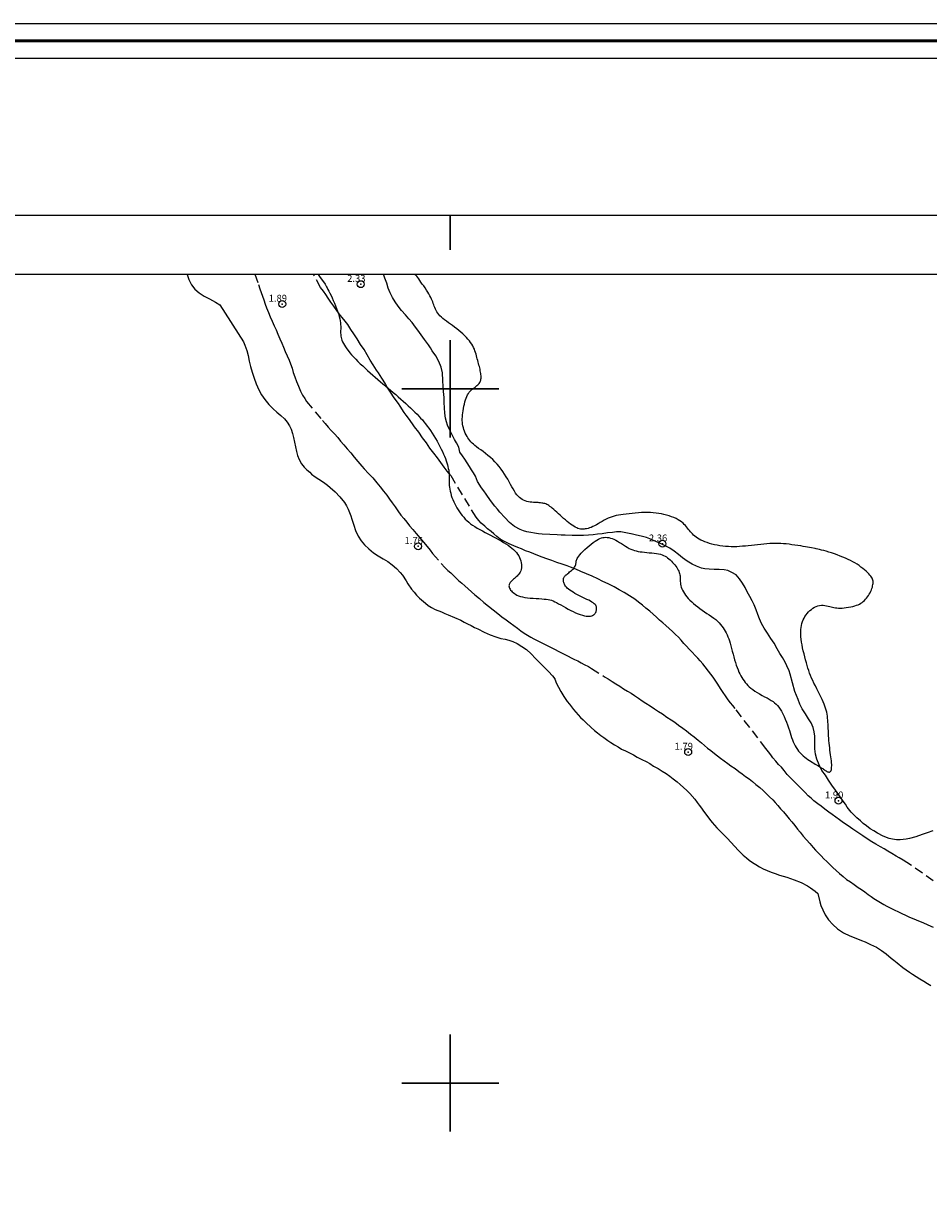
# Model space of a CAD drawing. Extents: x 473767 to 475017, y 1839143 to 1839953.
# Drawn here: x 474139 to 474269, y 1839783 to 1839953 of the extents above; entities that cross this region are included whole.
import ezdxf

# ---------------------------------------------------------------- set-up
doc = ezdxf.new("R2010")
doc.units = 0
doc.header["$MEASUREMENT"] = 0
doc.header["$PDMODE"] = 32
doc.header["$PDSIZE"] = -0.37
doc.linetypes.add('DASHED', pattern=[19.05, 12.7, -6.35])
for name, color, linetype in [('0GRAD2', 7, 'Continuous'), ('0TODAS1K', 7, 'Continuous'), ('1TODAS1K', 7, 'Continuous'), ('ARBOLES', 90, 'Continuous'), ('COTA FOTOGRAMETRICA', 10, 'Continuous'), ('CURVA INTERMEDIA', 17, 'Continuous'), ('GRADLINE', 7, 'Continuous'), ('HOJA', 7, 'Continuous'), ('SIMBOLO GRADICULA', 7, 'Continuous'), ('TERRACERIA', 7, 'Continuous')]:
    doc.layers.add(name, color=color, linetype=linetype)
doc.layers.add('margen', color=7, linetype='Continuous', lineweight=53)
doc.layers.add('margen interno', color=7, linetype='Continuous', lineweight=25)
doc.styles.add('WMF-Times New Roman0', font='TIMES.TTF')
doc.linetypes.add('ZIGZAG', pattern='A,0.00254,-5.08,[131,ltypeshp.shx,S=5.08,R=0,X=-5.08,Y=0],-10.16,[131,ltypeshp.shx,S=5.08,R=180,X=5.08,Y=0],-5.08', length=20.32254)

msp = doc.modelspace()

# ---------------------------------------------------------------- linework, layer by layer
at = {"layer": '0GRAD2'}
msp.add_line((473781.82, 1839925.02), (474863.82, 1839925.02), dxfattribs=at)
msp.add_lwpolyline([(473792.2, 1839916.52), (474853.45, 1839916.52), (474855.32, 1839916.52), (474855.32, 1839309.4), (474855.32, 1839178.52), (473790.32, 1839178.52), (473790.32, 1839259.19), (473790.32, 1839259.23), (473790.32, 1839916.52), (473792.19, 1839916.52), (473792.2, 1839916.52)], dxfattribs=at)
at = {"layer": '0TODAS1K'}
for points in [[(474004.86, 1839916.52), (474162.1, 1839916.52)], [(474190.39, 1839916.52), (474524.68, 1839916.52)]]:
    msp.add_lwpolyline(points, dxfattribs=at)
at = {"layer": 'ARBOLES', "color": 3, "linetype": 'ZIGZAG', "lineweight": 9, "ltscale": 0.05}
for points in [[(474162.1, 1839916.52), (474162.1, 1839916.5), (474162.32, 1839915.77), (474162.7, 1839915), (474163.21, 1839914.37), (474163.81, 1839913.84), (474164.54, 1839913.36), (474165.32, 1839912.96), (474166.18, 1839912.51), (474166.81, 1839912.12), (474170.21, 1839906.77), (474170.41, 1839906.29), (474170.67, 1839905.54), (474170.88, 1839904.8), (474171.04, 1839904.01), (474171.22, 1839903.23), (474171.46, 1839902.39), (474171.72, 1839901.55), (474172.03, 1839900.74), (474172.41, 1839899.87), (474172.8, 1839899.16), (474173.28, 1839898.46), (474173.85, 1839897.75), (474174.46, 1839897.14), (474175.02, 1839896.66), (474175.59, 1839896.16), (474176.09, 1839895.67), (474176.5, 1839895.19), (474176.83, 1839894.7), (474177.07, 1839894.2), (474177.25, 1839893.57), (474177.41, 1839892.99), (474177.54, 1839892.34), (474177.7, 1839891.65), (474177.85, 1839890.99), (474177.99, 1839890.39), (474178.21, 1839889.81), (474178.54, 1839889.22), (474178.93, 1839888.71), (474179.31, 1839888.34), (474179.77, 1839888.01), (474180.02, 1839887.71), (474180.53, 1839887.33), (474181.07, 1839886.99), (474181.71, 1839886.55), (474182.31, 1839886.12), (474182.71, 1839885.79), (474183.41, 1839885.19), (474184.06, 1839884.46), (474184.75, 1839883.62), (474185.02, 1839883.17), (474185.3, 1839882.67), (474185.48, 1839882.2), (474185.67, 1839881.72), (474185.83, 1839881.24), (474186.1, 1839880.35), (474186.34, 1839879.61), (474186.71, 1839878.8), (474187.16, 1839878.1), (474187.62, 1839877.53), (474188.25, 1839876.96), (474188.95, 1839876.39), (474189.6, 1839875.94), (474190.31, 1839875.52), (474190.98, 1839875.11), (474191.64, 1839874.64), (474192.25, 1839874.13), (474192.78, 1839873.53), (474193.1, 1839873.15), (474193.62, 1839872.36), (474193.89, 1839871.93), (474194.39, 1839871.17), (474194.79, 1839870.7), (474195.15, 1839870.29), (474195.55, 1839869.85), (474196.4, 1839869.12), (474196.81, 1839868.81), (474197.29, 1839868.53), (474197.83, 1839868.23), (474198.71, 1839867.86), (474199.2, 1839867.64), (474199.67, 1839867.44), (474200.61, 1839867.06), (474201.5, 1839866.66), (474201.98, 1839866.41), (474202.48, 1839866.15), (474202.99, 1839865.91), (474203.47, 1839865.64), (474203.96, 1839865.41), (474204.87, 1839864.97), (474205.73, 1839864.59), (474206.54, 1839864.28), (474207.28, 1839864.06), (474207.89, 1839863.94), (474208.42, 1839863.8), (474208.99, 1839863.61), (474209.64, 1839863.3), (474210.3, 1839862.89), (474210.96, 1839862.45), (474211.66, 1839861.83), (474212.28, 1839861.16), (474212.64, 1839860.78), (474213.35, 1839860.05), (474213.77, 1839859.65), (474214.12, 1839859.29), (474214.72, 1839858.66), (474215.07, 1839858.24), (474215.06, 1839858.17), (474215.31, 1839857.58), (474215.59, 1839857.05), (474215.93, 1839856.41), (474216.34, 1839855.7), (474216.84, 1839854.96), (474217.15, 1839854.56), (474217.76, 1839853.79), (474218.4, 1839853.05), (474218.77, 1839852.67), (474219.15, 1839852.3), (474219.52, 1839851.92), (474220.28, 1839851.21), (474220.78, 1839850.79), (474221.22, 1839850.43), (474221.67, 1839850.08), (474222.13, 1839849.76), (474222.68, 1839849.35), (474223.11, 1839849.06), (474223.66, 1839848.73), (474224.2, 1839848.41), (474224.68, 1839848.12), (474225.23, 1839847.85), (474225.8, 1839847.55), (474226.4, 1839847.26), (474226.93, 1839846.96), (474227.6, 1839846.62), (474228.2, 1839846.3), (474228.72, 1839846.02), (474229.29, 1839845.67), (474229.96, 1839845.3), (474230.54, 1839844.94), (474231.08, 1839844.57), (474231.63, 1839844.2), (474232.1, 1839843.83), (474232.66, 1839843.41), (474233.11, 1839843.03), (474233.58, 1839842.58), (474234.07, 1839842.13), (474234.48, 1839841.69), (474235.21, 1839840.87), (474235.56, 1839840.43), (474235.87, 1839840.02), (474236.17, 1839839.59), (474236.48, 1839839.17), (474236.79, 1839838.72), (474237.35, 1839837.99), (474237.71, 1839837.52), (474238.06, 1839837.14), (474238.41, 1839836.75), (474238.77, 1839836.37), (474239.18, 1839835.99), (474239.55, 1839835.59), (474239.98, 1839835.17), (474240.37, 1839834.75), (474241.05, 1839834.01), (474241.44, 1839833.59), (474242.2, 1839832.83), (474242.65, 1839832.44), (474243.07, 1839832.1), (474243.54, 1839831.75), (474244.01, 1839831.48), (474244.53, 1839831.14), (474245.06, 1839830.88), (474245.66, 1839830.61), (474246.24, 1839830.39), (474246.78, 1839830.19), (474247.42, 1839829.96), (474248.49, 1839829.64), (474249.02, 1839829.44), (474249.53, 1839829.29), (474250.53, 1839828.9), (474251.47, 1839828.43), (474251.9, 1839828.14), (474252.57, 1839827.66), (474252.94, 1839827.32), (474253.21, 1839826.12), (474253.39, 1839825.59), (474253.66, 1839824.93), (474254, 1839824.23), (474254.49, 1839823.51), (474255.1, 1839822.84), (474255.78, 1839822.23), (474256.19, 1839821.93), (474256.63, 1839821.64), (474257.57, 1839821.19), (474258.42, 1839820.85), (474259.25, 1839820.51), (474259.74, 1839820.33), (474260.52, 1839819.97), (474261.38, 1839819.55), (474262.11, 1839819.1), (474262.8, 1839818.59), (474263.52, 1839818), (474263.91, 1839817.68), (474264.36, 1839817.31), (474265.21, 1839816.66), (474265.66, 1839816.31), (474266.15, 1839815.96), (474266.57, 1839815.68), (474267.09, 1839815.36), (474267.63, 1839814.99), (474268.19, 1839814.66), (474268.72, 1839814.35), (474269.22, 1839814.07)], [(474199, 1839899.64), (474198.99, 1839900.36), (474198.92, 1839901.21), (474198.87, 1839902.31), (474198.67, 1839903.13), (474198.36, 1839903.93), (474197.91, 1839904.75), (474197.4, 1839905.5), (474197.12, 1839905.92), (474196.86, 1839906.34), (474196.28, 1839907.1), (474195.78, 1839907.8), (474195.3, 1839908.47), (474195, 1839908.9), (474194.52, 1839909.56), (474194.04, 1839910.08), (474193.53, 1839910.65), (474192.98, 1839911.29), (474192.47, 1839911.92), (474192.05, 1839912.53), (474191.68, 1839913.18), (474191.35, 1839913.86), (474191.06, 1839914.49), (474190.84, 1839915.21), (474190.57, 1839915.94), (474190.39, 1839916.52)], [(474269.53, 1839836.32), (474268.71, 1839836.03), (474267.95, 1839835.8), (474267.06, 1839835.49), (474266.17, 1839835.22), (474265.67, 1839835.13), (474264.82, 1839835.03), (474264.27, 1839835.04), (474263.7, 1839835.12), (474263.2, 1839835.22), (474262.36, 1839835.54), (474261.54, 1839836), (474261.02, 1839836.32), (474260.49, 1839836.63), (474259.95, 1839837.03), (474259.48, 1839837.38), (474259.07, 1839837.75), (474258.58, 1839838.18), (474258.17, 1839838.59), (474257.76, 1839839.01), (474257.17, 1839839.72), (474256.91, 1839840.16), (474256.58, 1839840.59), (474256.04, 1839841.36), (474255.48, 1839842.21), (474254.96, 1839842.9), (474254.46, 1839843.63), (474254.03, 1839844.35), (474253.53, 1839845.04), (474253.12, 1839845.85), (474252.81, 1839846.67), (474252.6, 1839847.36), (474252.51, 1839848.14), (474252.52, 1839848.8), (474252.52, 1839849.39), (474252.52, 1839849.96), (474252.43, 1839850.57), (474252.25, 1839851.24), (474251.97, 1839851.87), (474251.61, 1839852.47), (474251.15, 1839853.2), (474250.68, 1839853.89), (474250.34, 1839854.59), (474250.09, 1839855.25), (474249.88, 1839855.82), (474249.65, 1839856.42), (474248.96, 1839858.88), (474248.81, 1839859.39), (474248.5, 1839860.1), (474248.22, 1839860.63), (474247.85, 1839861.3), (474247.47, 1839861.89), (474247.09, 1839862.55), (474246.65, 1839863.35), (474246.15, 1839864.06), (474245.68, 1839864.8), (474245.22, 1839865.51), (474244.84, 1839866.22), (474244.53, 1839866.89), (474244.29, 1839867.5), (474244.05, 1839868.18), (474243.77, 1839868.88), (474243.47, 1839869.48), (474243.13, 1839870.09), (474242.78, 1839870.78), (474242.45, 1839871.39), (474242.1, 1839872), (474241.67, 1839872.64), (474241.16, 1839873.2), (474240.55, 1839873.55), (474239.97, 1839873.82), (474239.45, 1839873.93), (474238.75, 1839873.96), (474238.01, 1839874), (474237.28, 1839874.01), (474236.67, 1839874.09), (474236.17, 1839874.19), (474235.44, 1839874.45), (474234.85, 1839874.77), (474234.11, 1839875.19), (474233.44, 1839875.67), (474232.87, 1839876.13), (474232.23, 1839876.62), (474231.61, 1839877.05), (474230.95, 1839877.41), (474230.26, 1839877.75), (474229.62, 1839878.03), (474228.96, 1839878.31), (474228.24, 1839878.57), (474227.49, 1839878.78), (474226.81, 1839878.95), (474226.05, 1839879.1), (474225.98, 1839879.11), (474224.58, 1839879.4), (474224.54, 1839879.41), (474223.94, 1839879.4), (474223.36, 1839879.31), (474222.65, 1839879.25), (474221.89, 1839879.14), (474221.2, 1839879.05), (474220.59, 1839878.99), (474219.92, 1839878.92), (474219.18, 1839878.89), (474218.45, 1839878.9), (474217.54, 1839878.9), (474216.54, 1839878.93), (474215.98, 1839878.95), (474215.4, 1839878.98), (474214.34, 1839879), (474213.24, 1839879.08), (474212.68, 1839879.14), (474212.12, 1839879.22), (474211.6, 1839879.3), (474211.04, 1839879.41), (474210.56, 1839879.55), (474210.07, 1839879.74), (474209.25, 1839880.18), (474208.53, 1839880.76), (474207.86, 1839881.47), (474207.14, 1839882.23), (474206.78, 1839882.65), (474206.42, 1839883.11), (474205.81, 1839883.94), (474205.18, 1839884.82), (474204.83, 1839885.31), (474204.48, 1839885.77), (474203.89, 1839886.64), (474203.64, 1839887.44), (474203.33, 1839887.93), (474203.06, 1839888.36), (474202.75, 1839888.83), (474202.41, 1839889.34), (474202.07, 1839889.9), (474201.73, 1839890.34), (474201.39, 1839890.89), (474201.21, 1839891.6), (474200.9, 1839892.23), (474200.62, 1839892.7), (474200.34, 1839893.19), (474200.09, 1839893.76), (474199.84, 1839894.24), (474199.58, 1839894.76), (474199.43, 1839895.26), (474199.29, 1839895.76), (474199.2, 1839896.5), (474199.16, 1839897.25), (474199.12, 1839898.03), (474199.11, 1839898.75), (474199, 1839899.64)]]:
    msp.add_lwpolyline(points, dxfattribs=at)
at = {"layer": 'COTA FOTOGRAMETRICA'}
for p in [(474187.09, 1839915.09, 2.33), (474175.78, 1839912.23, 1.89), (474230.56, 1839877.69, 2.36), (474195.36, 1839877.32, 1.76), (474234.26, 1839847.68, 1.79), (474255.92, 1839840.67, 1.9)]:
    msp.add_point(p, dxfattribs=at)
at = {"layer": 'CURVA INTERMEDIA', "color": 17, "linetype": 'Continuous', "lineweight": 9, "elevation": 2.06}
for points in [[(474180.91, 1839916.52), (474181.04, 1839916.34), (474181.24, 1839916.06), (474181.42, 1839915.82), (474181.95, 1839915.09)], [(474252.01, 1839877.11), (474251.45, 1839877.21), (474251.17, 1839877.25), (474250.84, 1839877.31), (474250.47, 1839877.37), (474250.07, 1839877.43), (474249.64, 1839877.49), (474249.21, 1839877.55), (474248.79, 1839877.61), (474248.38, 1839877.66), (474247.98, 1839877.69), (474247.6, 1839877.72), (474247.22, 1839877.74), (474246.83, 1839877.74), (474246.44, 1839877.74), (474246.03, 1839877.72), (474245.61, 1839877.69), (474245.17, 1839877.65), (474244.72, 1839877.6), (474244.27, 1839877.55), (474243.82, 1839877.5), (474243.37, 1839877.45), (474242.93, 1839877.4), (474242.5, 1839877.35), (474242.08, 1839877.32), (474241.67, 1839877.29), (474241.27, 1839877.27), (474240.86, 1839877.27), (474240.46, 1839877.27), (474240.06, 1839877.29), (474239.65, 1839877.31), (474239.25, 1839877.36), (474238.84, 1839877.41), (474238.45, 1839877.48), (474238.06, 1839877.55), (474237.68, 1839877.64), (474237.33, 1839877.74), (474236.99, 1839877.85), (474236.68, 1839877.97), (474236.39, 1839878.09), (474236.11, 1839878.23), (474235.86, 1839878.36), (474235.63, 1839878.5), (474235.42, 1839878.65), (474235.22, 1839878.8), (474235.05, 1839878.95), (474234.89, 1839879.1), (474234.73, 1839879.26), (474234.59, 1839879.42), (474234.45, 1839879.59), (474234.31, 1839879.76), (474234.18, 1839879.94), (474234.03, 1839880.12), (474233.88, 1839880.3), (474233.71, 1839880.48), (474233.52, 1839880.66), (474233.32, 1839880.83), (474233.08, 1839881), (474232.81, 1839881.16), (474232.52, 1839881.31), (474232.2, 1839881.45), (474231.86, 1839881.58), (474231.51, 1839881.7), (474231.15, 1839881.81), (474230.78, 1839881.9), (474230.4, 1839881.98), (474230.02, 1839882.05), (474229.64, 1839882.1), (474229.24, 1839882.15), (474228.84, 1839882.17), (474228.42, 1839882.19), (474227.99, 1839882.19), (474227.54, 1839882.17), (474227.09, 1839882.15), (474226.63, 1839882.11), (474226.18, 1839882.07), (474225.74, 1839882.02), (474225.32, 1839881.97), (474224.92, 1839881.92), (474224.56, 1839881.86), (474224.22, 1839881.81), (474223.91, 1839881.74), (474223.61, 1839881.67), (474223.32, 1839881.58), (474223.04, 1839881.48), (474222.76, 1839881.36), (474222.47, 1839881.22), (474222.18, 1839881.07), (474221.89, 1839880.91), (474221.6, 1839880.74), (474221.32, 1839880.57), (474221.04, 1839880.42), (474220.78, 1839880.28), (474220.53, 1839880.16), (474220.29, 1839880.05), (474220.06, 1839879.97), (474219.84, 1839879.9), (474219.64, 1839879.85), (474219.44, 1839879.82), (474219.26, 1839879.79), (474219.08, 1839879.78), (474218.91, 1839879.79), (474218.74, 1839879.81), (474218.57, 1839879.84), (474218.39, 1839879.9), (474218.2, 1839879.98), (474218, 1839880.08), (474217.79, 1839880.21), (474217.57, 1839880.35), (474217.33, 1839880.52), (474217.08, 1839880.71), (474216.83, 1839880.91), (474216.58, 1839881.12), (474216.32, 1839881.34), (474216.07, 1839881.56), (474215.82, 1839881.79), (474215.57, 1839882.01), (474215.33, 1839882.23), (474215.11, 1839882.44), (474214.89, 1839882.63), (474214.69, 1839882.8), (474214.51, 1839882.95), (474214.34, 1839883.08), (474214.18, 1839883.19), (474214.03, 1839883.28), (474213.89, 1839883.35), (474213.75, 1839883.42), (474213.61, 1839883.47), (474213.47, 1839883.51), (474213.32, 1839883.54), (474213.16, 1839883.56), (474213, 1839883.58), (474212.82, 1839883.6), (474212.64, 1839883.61), (474212.43, 1839883.62), (474212.21, 1839883.64), (474211.98, 1839883.65), (474211.74, 1839883.67), (474211.49, 1839883.7), (474211.25, 1839883.74), (474211.01, 1839883.79), (474210.78, 1839883.86), (474210.56, 1839883.95), (474210.35, 1839884.06), (474210.16, 1839884.19), (474209.96, 1839884.35), (474209.78, 1839884.53), (474209.6, 1839884.75), (474209.41, 1839884.99), (474209.23, 1839885.27), (474209.05, 1839885.58), (474208.86, 1839885.91), (474208.67, 1839886.25), (474208.47, 1839886.61), (474208.26, 1839886.98), (474208.04, 1839887.35), (474207.81, 1839887.72), (474207.56, 1839888.09), (474207.3, 1839888.45), (474207.03, 1839888.8), (474206.74, 1839889.15), (474206.43, 1839889.48), (474206.11, 1839889.81), (474205.77, 1839890.12), (474205.42, 1839890.41), (474205.07, 1839890.69), (474204.72, 1839890.96), (474204.39, 1839891.2), (474204.07, 1839891.43), (474203.79, 1839891.65), (474203.54, 1839891.84), (474203.32, 1839892.03), (474203.13, 1839892.2), (474202.96, 1839892.38), (474202.81, 1839892.55), (474202.67, 1839892.74), (474202.54, 1839892.94), (474202.41, 1839893.16), (474202.28, 1839893.39), (474202.16, 1839893.63), (474202.06, 1839893.89), (474201.96, 1839894.15), (474201.88, 1839894.41), (474201.81, 1839894.67), (474201.76, 1839894.93), (474201.73, 1839895.18), (474201.72, 1839895.44), (474201.72, 1839895.7), (474201.73, 1839895.97), (474201.76, 1839896.25), (474201.79, 1839896.54), (474201.84, 1839896.85), (474201.89, 1839897.17), (474201.95, 1839897.49), (474202.02, 1839897.81), (474202.09, 1839898.12), (474202.18, 1839898.41), (474202.27, 1839898.68), (474202.38, 1839898.92), (474202.49, 1839899.14), (474202.61, 1839899.34), (474202.73, 1839899.51), (474202.86, 1839899.67), (474203, 1839899.81), (474203.14, 1839899.94), (474203.28, 1839900.06), (474203.42, 1839900.17), (474203.56, 1839900.27), (474203.7, 1839900.38), (474203.83, 1839900.48), (474203.95, 1839900.57), (474204.05, 1839900.68), (474204.15, 1839900.78), (474204.23, 1839900.9), (474204.29, 1839901.01), (474204.34, 1839901.14), (474204.38, 1839901.27), (474204.41, 1839901.41), (474204.43, 1839901.56), (474204.43, 1839901.72), (474204.43, 1839901.89), (474204.41, 1839902.06), (474204.39, 1839902.24), (474204.36, 1839902.43), (474204.32, 1839902.62), (474204.28, 1839902.82), (474204.23, 1839903.02), (474204.18, 1839903.23), (474204.12, 1839903.44), (474204.06, 1839903.65), (474204, 1839903.86), (474203.94, 1839904.08), (474203.88, 1839904.31), (474203.82, 1839904.54), (474203.76, 1839904.77), (474203.7, 1839905), (474203.63, 1839905.24), (474203.55, 1839905.48), (474203.46, 1839905.72), (474203.35, 1839905.96), (474203.22, 1839906.2), (474203.08, 1839906.44), (474202.92, 1839906.68), (474202.74, 1839906.93), (474202.54, 1839907.17), (474202.32, 1839907.42), (474202.07, 1839907.66), (474201.8, 1839907.91), (474201.52, 1839908.16), (474201.22, 1839908.4), (474200.92, 1839908.64), (474200.61, 1839908.88), (474200.31, 1839909.11), (474200.01, 1839909.33), (474199.72, 1839909.54), (474199.44, 1839909.75), (474199.18, 1839909.95), (474198.93, 1839910.14), (474198.71, 1839910.33), (474198.51, 1839910.52), (474198.33, 1839910.71), (474198.18, 1839910.91), (474198.05, 1839911.1), (474197.94, 1839911.3), (474197.85, 1839911.5), (474197.77, 1839911.71), (474197.69, 1839911.91), (474197.62, 1839912.11), (474197.55, 1839912.31), (474197.47, 1839912.52), (474197.39, 1839912.73), (474197.3, 1839912.95), (474197.19, 1839913.18), (474197.07, 1839913.42), (474196.92, 1839913.68), (474196.75, 1839913.96), (474196.56, 1839914.24), (474196.36, 1839914.54), (474196.16, 1839914.83), (474195.96, 1839915.11), (474195.77, 1839915.38), (474195.59, 1839915.62), (474195.44, 1839915.84), (474195.3, 1839916.04), (474195.17, 1839916.22), (474195.04, 1839916.39), (474194.94, 1839916.52)], [(474181.95, 1839915.09), (474182.15, 1839914.72), (474182.25, 1839914.54), (474182.37, 1839914.32), (474182.5, 1839914.07), (474182.65, 1839913.78), (474182.81, 1839913.46), (474182.98, 1839913.11), (474183.14, 1839912.75), (474183.31, 1839912.37), (474183.47, 1839911.97), (474183.62, 1839911.57), (474183.76, 1839911.18), (474183.88, 1839910.8), (474183.99, 1839910.44), (474184.07, 1839910.1), (474184.13, 1839909.79), (474184.17, 1839909.51), (474184.2, 1839909.25), (474184.21, 1839909.02), (474184.21, 1839908.8), (474184.21, 1839908.6), (474184.2, 1839908.4), (474184.2, 1839908.2), (474184.2, 1839908.01), (474184.21, 1839907.82), (474184.23, 1839907.62), (474184.27, 1839907.42), (474184.32, 1839907.22), (474184.39, 1839907.01), (474184.48, 1839906.78), (474184.59, 1839906.55), (474184.73, 1839906.31), (474184.89, 1839906.05), (474185.07, 1839905.79), (474185.28, 1839905.51), (474185.52, 1839905.22), (474185.78, 1839904.92), (474186.07, 1839904.61), (474186.37, 1839904.29), (474186.69, 1839903.96), (474187.03, 1839903.63), (474187.38, 1839903.3), (474187.73, 1839902.97), (474188.09, 1839902.64), (474188.45, 1839902.32), (474188.82, 1839902), (474189.18, 1839901.68), (474189.55, 1839901.36), (474189.92, 1839901.04), (474190.29, 1839900.73), (474190.66, 1839900.42), (474191.03, 1839900.11), (474191.4, 1839899.8), (474191.77, 1839899.49), (474192.13, 1839899.17), (474192.5, 1839898.86), (474192.86, 1839898.54), (474193.22, 1839898.22), (474193.58, 1839897.9), (474193.93, 1839897.58), (474194.27, 1839897.27), (474194.59, 1839896.96), (474194.9, 1839896.65), (474195.2, 1839896.36), (474195.47, 1839896.07), (474195.72, 1839895.79), (474195.97, 1839895.52), (474196.2, 1839895.24), (474196.43, 1839894.95), (474196.66, 1839894.65), (474196.89, 1839894.33), (474197.13, 1839893.99), (474197.37, 1839893.62), (474197.61, 1839893.25), (474197.85, 1839892.86), (474198.08, 1839892.47), (474198.3, 1839892.08), (474198.51, 1839891.7), (474198.7, 1839891.33), (474198.87, 1839890.97), (474199.03, 1839890.62), (474199.17, 1839890.29), (474199.29, 1839889.96), (474199.4, 1839889.65), (474199.5, 1839889.36), (474199.58, 1839889.08), (474199.65, 1839888.8), (474199.71, 1839888.54), (474199.76, 1839888.29), (474199.79, 1839888.04), (474199.82, 1839887.8), (474199.83, 1839887.56), (474199.84, 1839887.32), (474199.84, 1839887.08), (474199.83, 1839886.84), (474199.84, 1839886.6), (474199.84, 1839886.34), (474199.85, 1839886.09), (474199.88, 1839885.82), (474199.92, 1839885.54), (474199.98, 1839885.25), (474200.05, 1839884.96), (474200.14, 1839884.66), (474200.24, 1839884.36), (474200.36, 1839884.06), (474200.49, 1839883.75), (474200.63, 1839883.45), (474200.79, 1839883.15), (474200.95, 1839882.85), (474201.13, 1839882.57), (474201.32, 1839882.28), (474201.51, 1839882.01), (474201.72, 1839881.75), (474201.93, 1839881.5), (474202.16, 1839881.25), (474202.39, 1839881.02), (474202.65, 1839880.8), (474202.92, 1839880.58), (474203.21, 1839880.37), (474203.53, 1839880.16), (474203.88, 1839879.95), (474204.24, 1839879.74), (474204.62, 1839879.53), (474205.01, 1839879.33), (474205.41, 1839879.12), (474205.81, 1839878.92), (474206.2, 1839878.71), (474206.59, 1839878.51), (474206.96, 1839878.3), (474207.32, 1839878.1), (474207.67, 1839877.89), (474208, 1839877.69), (474208.31, 1839877.48), (474208.6, 1839877.27), (474208.86, 1839877.06), (474209.11, 1839876.85), (474209.33, 1839876.63), (474209.52, 1839876.41), (474209.7, 1839876.19), (474209.85, 1839875.95), (474209.97, 1839875.71), (474210.08, 1839875.46), (474210.16, 1839875.21), (474210.22, 1839874.95), (474210.25, 1839874.69), (474210.26, 1839874.45), (474210.25, 1839874.21), (474210.21, 1839873.99), (474210.15, 1839873.79), (474210.07, 1839873.61), (474209.97, 1839873.44), (474209.86, 1839873.29), (474209.74, 1839873.15), (474209.61, 1839873.03), (474209.48, 1839872.91), (474209.36, 1839872.79), (474209.23, 1839872.69), (474209.11, 1839872.58), (474209, 1839872.48), (474208.89, 1839872.39), (474208.79, 1839872.29), (474208.7, 1839872.2), (474208.62, 1839872.11), (474208.56, 1839872.01), (474208.51, 1839871.92), (474208.48, 1839871.82), (474208.46, 1839871.72), (474208.45, 1839871.61), (474208.46, 1839871.5), (474208.49, 1839871.39), (474208.54, 1839871.27), (474208.61, 1839871.15), (474208.69, 1839871.02), (474208.79, 1839870.9), (474208.91, 1839870.77), (474209.05, 1839870.65), (474209.22, 1839870.52), (474209.4, 1839870.41), (474209.6, 1839870.3), (474209.84, 1839870.19), (474210.1, 1839870.1), (474210.4, 1839870.02), (474210.74, 1839869.95), (474211.12, 1839869.9), (474211.52, 1839869.86), (474211.94, 1839869.83), (474212.36, 1839869.8), (474212.77, 1839869.78), (474213.16, 1839869.75), (474213.51, 1839869.73), (474213.82, 1839869.7), (474214.09, 1839869.66), (474214.34, 1839869.6), (474214.57, 1839869.54), (474214.81, 1839869.45), (474215.05, 1839869.34), (474215.31, 1839869.21), (474215.6, 1839869.05), (474215.92, 1839868.88), (474216.26, 1839868.69), (474216.61, 1839868.49), (474216.97, 1839868.29), (474217.34, 1839868.09), (474217.7, 1839867.91), (474218.05, 1839867.75), (474218.4, 1839867.61), (474218.72, 1839867.49), (474219.03, 1839867.39), (474219.32, 1839867.31), (474219.59, 1839867.26), (474219.82, 1839867.24), (474220.03, 1839867.24), (474220.21, 1839867.26), (474220.37, 1839867.3), (474220.5, 1839867.36), (474220.62, 1839867.43), (474220.72, 1839867.52), (474220.8, 1839867.61), (474220.88, 1839867.71), (474220.94, 1839867.81), (474220.99, 1839867.92), (474221.03, 1839868.03), (474221.05, 1839868.14), (474221.07, 1839868.25), (474221.08, 1839868.37), (474221.07, 1839868.48), (474221.04, 1839868.59), (474221, 1839868.7), (474220.94, 1839868.82), (474220.85, 1839868.93), (474220.73, 1839869.05), (474220.58, 1839869.17), (474220.39, 1839869.29), (474220.17, 1839869.42), (474219.93, 1839869.55), (474219.67, 1839869.68), (474219.39, 1839869.82), (474219.1, 1839869.96), (474218.81, 1839870.1), (474218.52, 1839870.25), (474218.23, 1839870.4), (474217.95, 1839870.54), (474217.69, 1839870.7), (474217.44, 1839870.85), (474217.22, 1839871), (474217.02, 1839871.15), (474216.85, 1839871.29), (474216.72, 1839871.44), (474216.6, 1839871.58), (474216.51, 1839871.72), (474216.44, 1839871.85), (474216.39, 1839871.98), (474216.34, 1839872.1), (474216.31, 1839872.22), (474216.29, 1839872.32), (474216.28, 1839872.43), (474216.28, 1839872.53), (474216.3, 1839872.62), (474216.32, 1839872.72), (474216.35, 1839872.8), (474216.4, 1839872.89), (474216.46, 1839872.98), (474216.53, 1839873.06), (474216.61, 1839873.15), (474216.7, 1839873.23), (474216.81, 1839873.33), (474216.92, 1839873.42), (474217.05, 1839873.52), (474217.19, 1839873.63), (474217.33, 1839873.74), (474217.47, 1839873.85), (474217.6, 1839873.97), (474217.72, 1839874.09), (474217.82, 1839874.21), (474217.91, 1839874.34), (474217.97, 1839874.46), (474218.02, 1839874.58), (474218.06, 1839874.71), (474218.09, 1839874.83), (474218.12, 1839874.95), (474218.14, 1839875.07), (474218.15, 1839875.19), (474218.18, 1839875.31), (474218.22, 1839875.44), (474218.28, 1839875.57), (474218.36, 1839875.73), (474218.49, 1839875.91), (474218.65, 1839876.11), (474218.87, 1839876.34), (474219.12, 1839876.6), (474219.4, 1839876.86), (474219.7, 1839877.14), (474220.01, 1839877.4), (474220.31, 1839877.65), (474220.6, 1839877.87), (474220.86, 1839878.07), (474221.11, 1839878.23), (474221.34, 1839878.35), (474221.56, 1839878.46), (474221.77, 1839878.53), (474221.97, 1839878.58), (474222.18, 1839878.61), (474222.39, 1839878.62), (474222.61, 1839878.6), (474222.84, 1839878.57), (474223.07, 1839878.51), (474223.31, 1839878.43), (474223.56, 1839878.33), (474223.82, 1839878.2), (474224.09, 1839878.05), (474224.37, 1839877.89), (474224.65, 1839877.71), (474224.93, 1839877.53), (474225.22, 1839877.35), (474225.49, 1839877.18), (474225.76, 1839877.03), (474226.02, 1839876.91), (474226.28, 1839876.8), (474226.53, 1839876.72), (474226.78, 1839876.65), (474227.05, 1839876.59), (474227.33, 1839876.55), (474227.64, 1839876.51), (474227.96, 1839876.47), (474228.31, 1839876.44), (474228.66, 1839876.4), (474229.02, 1839876.37), (474229.36, 1839876.33), (474229.69, 1839876.28), (474230, 1839876.23), (474230.27, 1839876.17), (474230.51, 1839876.09), (474230.73, 1839876.01), (474230.93, 1839875.91), (474231.12, 1839875.8), (474231.3, 1839875.68), (474231.48, 1839875.53), (474231.66, 1839875.37), (474231.84, 1839875.2), (474232.02, 1839875.01), (474232.19, 1839874.82), (474232.35, 1839874.63), (474232.5, 1839874.44), (474232.63, 1839874.25), (474232.74, 1839874.07), (474232.84, 1839873.9), (474232.92, 1839873.73), (474232.98, 1839873.57), (474233.03, 1839873.4), (474233.06, 1839873.23), (474233.09, 1839873.05), (474233.1, 1839872.87), (474233.11, 1839872.68), (474233.11, 1839872.48), (474233.12, 1839872.27), (474233.14, 1839872.07), (474233.17, 1839871.85), (474233.21, 1839871.64), (474233.27, 1839871.42), (474233.35, 1839871.2), (474233.45, 1839870.98), (474233.58, 1839870.75), (474233.72, 1839870.53), (474233.89, 1839870.29), (474234.07, 1839870.06), (474234.28, 1839869.82), (474234.52, 1839869.57), (474234.77, 1839869.32), (474235.04, 1839869.08), (474235.33, 1839868.83), (474235.64, 1839868.59), (474235.96, 1839868.35), (474236.29, 1839868.12), (474236.63, 1839867.89), (474236.97, 1839867.66), (474237.3, 1839867.44), (474237.63, 1839867.21), (474237.94, 1839866.99), (474238.23, 1839866.77), (474238.49, 1839866.54), (474238.73, 1839866.31), (474238.94, 1839866.08), (474239.13, 1839865.84), (474239.31, 1839865.6), (474239.47, 1839865.36), (474239.61, 1839865.1), (474239.74, 1839864.85), (474239.87, 1839864.58), (474239.99, 1839864.3), (474240.1, 1839864), (474240.2, 1839863.69), (474240.31, 1839863.35), (474240.41, 1839862.99), (474240.52, 1839862.61), (474240.62, 1839862.21), (474240.73, 1839861.8), (474240.84, 1839861.38), (474240.96, 1839860.97), (474241.07, 1839860.57), (474241.19, 1839860.19), (474241.32, 1839859.84), (474241.45, 1839859.52), (474241.58, 1839859.21), (474241.72, 1839858.93), (474241.86, 1839858.66), (474242.01, 1839858.41), (474242.16, 1839858.17), (474242.31, 1839857.94), (474242.47, 1839857.72), (474242.65, 1839857.5), (474242.84, 1839857.29), (474243.05, 1839857.08), (474243.3, 1839856.87), (474243.57, 1839856.67), (474243.88, 1839856.46), (474244.21, 1839856.25), (474244.56, 1839856.05), (474244.92, 1839855.85), (474245.28, 1839855.66), (474245.62, 1839855.47), (474245.94, 1839855.29), (474246.23, 1839855.12), (474246.49, 1839854.96), (474246.72, 1839854.78), (474246.94, 1839854.59), (474247.15, 1839854.39), (474247.34, 1839854.15), (474247.53, 1839853.87), (474247.72, 1839853.55), (474247.91, 1839853.19), (474248.09, 1839852.8), (474248.26, 1839852.4), (474248.42, 1839851.99), (474248.58, 1839851.58), (474248.71, 1839851.18), (474248.84, 1839850.8), (474248.95, 1839850.44), (474249.05, 1839850.1), (474249.16, 1839849.77), (474249.27, 1839849.46), (474249.38, 1839849.16), (474249.51, 1839848.87), (474249.66, 1839848.59), (474249.82, 1839848.32), (474249.99, 1839848.07), (474250.18, 1839847.82), (474250.39, 1839847.58), (474250.6, 1839847.36), (474250.82, 1839847.16), (474251.05, 1839846.96), (474251.28, 1839846.78), (474251.51, 1839846.61), (474251.74, 1839846.46), (474251.97, 1839846.31), (474252.18, 1839846.18), (474252.39, 1839846.06), (474252.58, 1839845.94), (474252.76, 1839845.84), (474252.92, 1839845.74), (474253.08, 1839845.65), (474253.23, 1839845.56), (474253.37, 1839845.47), (474253.51, 1839845.38), (474253.64, 1839845.29), (474253.77, 1839845.21), (474253.89, 1839845.12), (474254.01, 1839845.04), (474254.13, 1839844.97), (474254.24, 1839844.9), (474254.34, 1839844.85), (474254.44, 1839844.82), (474254.53, 1839844.8), (474254.61, 1839844.8), (474254.69, 1839844.83), (474254.75, 1839844.87), (474254.81, 1839844.94), (474254.86, 1839845.04), (474254.89, 1839845.16), (474254.92, 1839845.31), (474254.93, 1839845.48), (474254.94, 1839845.68), (474254.94, 1839845.9), (474254.92, 1839846.14), (474254.9, 1839846.4), (474254.87, 1839846.68), (474254.83, 1839846.97), (474254.79, 1839847.28), (474254.74, 1839847.6), (474254.69, 1839847.93), (474254.65, 1839848.27), (474254.61, 1839848.62), (474254.57, 1839848.97), (474254.54, 1839849.33), (474254.52, 1839849.69), (474254.49, 1839850.04), (474254.48, 1839850.39), (474254.46, 1839850.73), (474254.45, 1839851.06), (474254.43, 1839851.38)], [(474254.43, 1839851.38), (474254.42, 1839851.69), (474254.4, 1839851.99), (474254.38, 1839852.28), (474254.35, 1839852.57), (474254.32, 1839852.85), (474254.27, 1839853.14), (474254.22, 1839853.42), (474254.15, 1839853.7), (474254.06, 1839853.99), (474253.97, 1839854.29), (474253.85, 1839854.6), (474253.72, 1839854.93), (474253.56, 1839855.27), (474253.39, 1839855.64), (474253.2, 1839856.02), (474252.99, 1839856.41), (474252.79, 1839856.8), (474252.59, 1839857.2), (474252.39, 1839857.59), (474252.21, 1839857.97), (474252.04, 1839858.34), (474251.9, 1839858.7), (474251.76, 1839859.05), (474251.64, 1839859.41), (474251.52, 1839859.77), (474251.4, 1839860.15), (474251.29, 1839860.54), (474251.18, 1839860.95), (474251.06, 1839861.38), (474250.95, 1839861.81), (474250.85, 1839862.25), (474250.75, 1839862.69), (474250.67, 1839863.12), (474250.6, 1839863.53), (474250.54, 1839863.93), (474250.5, 1839864.3), (474250.48, 1839864.66), (474250.48, 1839865), (474250.49, 1839865.32), (474250.52, 1839865.63), (474250.57, 1839865.92), (474250.64, 1839866.2), (474250.73, 1839866.47), (474250.83, 1839866.72), (474250.96, 1839866.97), (474251.09, 1839867.2), (474251.25, 1839867.43), (474251.42, 1839867.65), (474251.6, 1839867.86), (474251.8, 1839868.06), (474252.01, 1839868.24), (474252.23, 1839868.41), (474252.46, 1839868.55), (474252.7, 1839868.67), (474252.94, 1839868.75), (474253.2, 1839868.8), (474253.45, 1839868.82), (474253.71, 1839868.82), (474253.96, 1839868.79), (474254.21, 1839868.75), (474254.45, 1839868.71), (474254.67, 1839868.65), (474254.88, 1839868.6), (474255.07, 1839868.55), (474255.27, 1839868.51), (474255.47, 1839868.47), (474255.67, 1839868.44), (474255.9, 1839868.43), (474256.15, 1839868.42), (474256.43, 1839868.43), (474256.73, 1839868.45), (474257.04, 1839868.49), (474257.36, 1839868.54), (474257.68, 1839868.6), (474257.98, 1839868.66), (474258.27, 1839868.74), (474258.52, 1839868.82), (474258.75, 1839868.91), (474258.96, 1839869.01), (474259.15, 1839869.12), (474259.33, 1839869.25), (474259.49, 1839869.38), (474259.65, 1839869.53), (474259.8, 1839869.69), (474259.95, 1839869.86), (474260.1, 1839870.05), (474260.23, 1839870.24), (474260.36, 1839870.44), (474260.47, 1839870.64), (474260.58, 1839870.84), (474260.66, 1839871.04), (474260.74, 1839871.24), (474260.8, 1839871.44), (474260.84, 1839871.62), (474260.87, 1839871.8), (474260.89, 1839871.98), (474260.9, 1839872.14), (474260.89, 1839872.29), (474260.86, 1839872.43), (474260.82, 1839872.57), (474260.76, 1839872.71), (474260.68, 1839872.86), (474260.58, 1839873.01), (474260.44, 1839873.17), (474260.29, 1839873.35), (474260.1, 1839873.53), (474259.9, 1839873.73), (474259.67, 1839873.93), (474259.42, 1839874.14), (474259.16, 1839874.34), (474258.88, 1839874.54), (474258.59, 1839874.73), (474258.29, 1839874.92), (474257.97, 1839875.1), (474257.64, 1839875.27), (474257.3, 1839875.44), (474256.93, 1839875.61), (474256.55, 1839875.77), (474256.16, 1839875.92), (474255.75, 1839876.08), (474255.33, 1839876.22), (474254.92, 1839876.36), (474254.53, 1839876.48), (474254.15, 1839876.6), (474253.8, 1839876.7), (474253.48, 1839876.79), (474253.19, 1839876.86), (474252.94, 1839876.92), (474252.72, 1839876.97), (474252.54, 1839877.01), (474252.01, 1839877.11)]]:
    msp.add_lwpolyline(points, dxfattribs=at)
at = {"layer": 'GRADLINE'}
for points in [[(474200, 1839925.02), (474200, 1839920.02)], [(474200, 1839920.02), (474200, 1839925.02)]]:
    msp.add_lwpolyline(points, dxfattribs=at)
at = {"layer": 'HOJA', "elevation": 0.46}
msp.add_lwpolyline([(473792.2, 1839916.52), (474853.45, 1839916.52), (474855.32, 1839916.52), (474855.32, 1839309.4), (474855.32, 1839178.52), (473790.32, 1839178.52), (473790.32, 1839259.19), (473790.32, 1839259.23), (473790.32, 1839916.52), (473792.19, 1839916.52), (473792.2, 1839916.52)], dxfattribs=at)
at = {"layer": 'margen', "flags": 128}
msp.add_lwpolyline([(473769.97, 1839950.13), (475014.97, 1839950.13), (475014.97, 1839145.13), (473769.97, 1839145.13)], close=True, dxfattribs=at)
at = {"layer": 'margen interno', "flags": 128}
for points in [[(473767.47, 1839952.63), (475017.47, 1839952.63), (475017.47, 1839142.63), (473767.47, 1839142.63)], [(473772.47, 1839947.63), (475012.47, 1839947.63), (475012.47, 1839147.63), (473772.47, 1839147.63)]]:
    msp.add_lwpolyline(points, close=True, dxfattribs=at)
at = {"layer": 'SIMBOLO GRADICULA', "color": 5}
for points in [[(474200, 1839907), (474200, 1839900), (474193, 1839900)], [(474207, 1839900), (474200, 1839900), (474200, 1839907)], [(474193, 1839900), (474200, 1839900), (474200, 1839893)], [(474200, 1839893), (474200, 1839900), (474207, 1839900)], [(474200, 1839807), (474200, 1839800)], [(474207, 1839800), (474200, 1839800), (474200, 1839807)], [(474200, 1839800), (474193, 1839800)], [(474193, 1839800), (474200, 1839800), (474200, 1839793)], [(474200, 1839793), (474200, 1839800), (474207, 1839800)]]:
    msp.add_lwpolyline(points, dxfattribs=at)
at = {"layer": 'TERRACERIA', "linetype": 'DASHED', "lineweight": 13, "ltscale": 0.1, "elevation": 0.46}
for points in [[(474171.86, 1839916.52), (474172.35, 1839915.03), (474172.58, 1839914.4), (474172.76, 1839913.91), (474172.95, 1839913.38), (474173.12, 1839912.84), (474173.33, 1839912.22), (474173.53, 1839911.66), (474173.79, 1839911), (474174.06, 1839910.37), (474174.35, 1839909.74), (474174.62, 1839909.08), (474174.89, 1839908.52), (474175.17, 1839907.89), (474175.43, 1839907.22), (474175.71, 1839906.6), (474175.97, 1839906.01), (474176.21, 1839905.39), (474176.5, 1839904.76), (474176.76, 1839904.15), (474176.99, 1839903.59), (474177.2, 1839902.97), (474177.38, 1839902.37), (474177.6, 1839901.74), (474177.86, 1839901.08), (474178.14, 1839900.37), (474178.42, 1839899.69), (474178.72, 1839899.11), (474179.03, 1839898.62), (474179.3, 1839898.18), (474181.57, 1839895.46), (474181.96, 1839895.03), (474182.39, 1839894.51), (474182.85, 1839894.01), (474183.3, 1839893.53), (474183.77, 1839892.99), (474184.19, 1839892.47), (474184.67, 1839891.92), (474185.15, 1839891.36), (474185.65, 1839890.78), (474186.16, 1839890.18), (474186.69, 1839889.54), (474187.27, 1839888.89), (474187.6, 1839888.5), (474188.23, 1839887.81), (474188.83, 1839887.17), (474189.41, 1839886.47), (474189.88, 1839885.9), (474190.38, 1839885.26), (474190.84, 1839884.69), (474191.24, 1839884.13), (474191.64, 1839883.58), (474192.06, 1839883.02), (474192.46, 1839882.44), (474192.89, 1839881.82), (474193.3, 1839881.31), (474193.73, 1839880.78), (474194.13, 1839880.26), (474194.58, 1839879.75), (474195.07, 1839879.18), (474195.59, 1839878.55), (474196.12, 1839877.94), (474196.65, 1839877.31), (474197.11, 1839876.76), (474197.45, 1839876.29), (474199.2, 1839874.27), (474199.65, 1839873.85), (474200.08, 1839873.49), (474200.45, 1839873.13), (474200.82, 1839872.75), (474201.2, 1839872.4), (474201.66, 1839872.02), (474202.1, 1839871.61), (474202.55, 1839871.21), (474203.04, 1839870.75), (474203.53, 1839870.31), (474204.18, 1839869.78), (474204.85, 1839869.24), (474205.52, 1839868.7), (474206.15, 1839868.18), (474206.83, 1839867.63), (474207.42, 1839867.18), (474208.04, 1839866.73), (474208.61, 1839866.29), (474209.16, 1839865.9), (474209.69, 1839865.51), (474210.18, 1839865.16), (474210.65, 1839864.82), (474211.12, 1839864.52), (474211.6, 1839864.24), (474212.04, 1839863.98), (474212.49, 1839863.73), (474212.98, 1839863.5), (474213.48, 1839863.25), (474213.94, 1839863.05), (474214.43, 1839862.78), (474215.11, 1839862.46), (474215.55, 1839862.22), (474216.03, 1839861.98), (474216.51, 1839861.75), (474216.98, 1839861.49), (474217.43, 1839861.26), (474217.89, 1839861.02), (474218.37, 1839860.8), (474218.85, 1839860.54), (474219.3, 1839860.28), (474219.89, 1839859.99), (474220.35, 1839859.74), (474222.23, 1839858.52), (474222.74, 1839858.22), (474223.29, 1839857.85), (474223.83, 1839857.52), (474224.41, 1839857.15), (474224.97, 1839856.8), (474225.51, 1839856.46), (474226.03, 1839856.17), (474226.54, 1839855.84), (474227.1, 1839855.45), (474227.64, 1839855.08), (474228.16, 1839854.73), (474228.78, 1839854.34), (474229.42, 1839853.9), (474229.98, 1839853.53), (474230.56, 1839853.17), (474231.17, 1839852.73), (474231.79, 1839852.34), (474232.35, 1839851.98), (474232.89, 1839851.57), (474233.48, 1839851.13), (474234.04, 1839850.72), (474234.61, 1839850.25), (474235.15, 1839849.86), (474235.7, 1839849.4), (474236.17, 1839848.99), (474236.63, 1839848.64), (474237.06, 1839848.26), (474237.55, 1839847.89), (474238.05, 1839847.48), (474238.48, 1839847.15), (474238.93, 1839846.79), (474239.44, 1839846.41), (474239.96, 1839846.04), (474240.41, 1839845.71), (474241.02, 1839845.32), (474241.55, 1839844.9), (474242.04, 1839844.53), (474242.52, 1839844.17), (474243.03, 1839843.8), (474243.52, 1839843.42), (474244.03, 1839843.01), (474244.58, 1839842.55), (474245.05, 1839842.12), (474245.54, 1839841.67), (474245.97, 1839841.23), (474246.44, 1839840.8), (474246.78, 1839840.41), (474247.18, 1839839.96), (474247.58, 1839839.49), (474247.98, 1839839.07), (474248.44, 1839838.54), (474248.83, 1839838.07), (474249.19, 1839837.61), (474249.61, 1839837.08), (474250.03, 1839836.56), (474250.39, 1839836.14), (474250.85, 1839835.58), (474251.32, 1839835.03), (474251.78, 1839834.5), (474252.27, 1839833.93), (474252.63, 1839833.55), (474253.02, 1839833.13), (474253.41, 1839832.73), (474253.81, 1839832.29), (474254.24, 1839831.89), (474254.67, 1839831.47), (474255.12, 1839831.03), (474255.57, 1839830.62), (474256.05, 1839830.19), (474256.59, 1839829.74), (474257.09, 1839829.34), (474257.64, 1839828.96), (474258.16, 1839828.59), (474258.73, 1839828.19), (474259.23, 1839827.86), (474259.71, 1839827.52), (474260.19, 1839827.17), (474260.63, 1839826.89), (474261.03, 1839826.59), (474261.51, 1839826.27), (474261.97, 1839825.99), (474262.44, 1839825.72), (474262.9, 1839825.46), (474263.54, 1839825.14), (474264.04, 1839824.91), (474264.49, 1839824.69), (474265.03, 1839824.42), (474265.56, 1839824.16), (474266.14, 1839823.9), (474266.75, 1839823.65), (474267.43, 1839823.36), (474268.05, 1839823.11), (474268.81, 1839822.77), (474269.55, 1839822.45)], [(474182.8, 1839912.51), (474182.41, 1839913.09), (474182.08, 1839913.59), (474181.72, 1839914.07), (474181.32, 1839914.6), (474180.28, 1839916.52)], [(474269.57, 1839829.14), (474265.77, 1839831.79), (474265.22, 1839832.12), (474264.68, 1839832.45), (474264.23, 1839832.68), (474263.59, 1839833.07), (474263.05, 1839833.39), (474262.51, 1839833.73), (474261.96, 1839834.02), (474261.3, 1839834.4), (474260.71, 1839834.75), (474260.07, 1839835.16), (474259.42, 1839835.61), (474258.7, 1839836.09), (474257.98, 1839836.56), (474257.29, 1839837.04), (474256.65, 1839837.49), (474256.07, 1839837.93), (474255.52, 1839838.3), (474255.01, 1839838.67), (474254.51, 1839839.02), (474253.94, 1839839.47), (474253.4, 1839839.87), (474252.92, 1839840.23), (474252.39, 1839840.65), (474251.96, 1839841.04), (474251.57, 1839841.39), (474251.12, 1839841.87), (474250.6, 1839842.37), (474250.2, 1839842.76), (474249.75, 1839843.18), (474249.37, 1839843.59), (474248.95, 1839844.01), (474248.52, 1839844.47), (474248.09, 1839845.01), (474247.71, 1839845.48), (474247.28, 1839845.89), (474246.88, 1839846.39), (474246.48, 1839846.87), (474246.17, 1839847.27), (474245.82, 1839847.69), (474245.44, 1839848.2), (474241.04, 1839853.95), (474240.71, 1839854.37), (474240.37, 1839854.78), (474240.03, 1839855.22), (474239.62, 1839855.76), (474239.29, 1839856.26), (474238.94, 1839856.82), (474238.55, 1839857.48), (474238.17, 1839858.05), (474237.85, 1839858.49), (474237.54, 1839858.91), (474237.21, 1839859.35), (474236.72, 1839859.98), (474236.39, 1839860.38), (474236.01, 1839860.8), (474235.65, 1839861.2), (474235.29, 1839861.6), (474234.84, 1839862.08), (474234.42, 1839862.49), (474234.01, 1839862.92), (474233.66, 1839863.34), (474233.27, 1839863.8), (474232.86, 1839864.23), (474232.44, 1839864.62), (474232.01, 1839865.03), (474231.52, 1839865.48), (474231.05, 1839865.93), (474230.59, 1839866.32), (474230.13, 1839866.7), (474229.68, 1839867.12), (474229.2, 1839867.55), (474228.73, 1839867.97), (474228.17, 1839868.43), (474227.7, 1839868.85), (474227.12, 1839869.29), (474226.57, 1839869.7), (474225.82, 1839870.19), (474225.05, 1839870.65), (474224.34, 1839871.07), (474223.59, 1839871.46), (474222.72, 1839871.9), (474221.95, 1839872.27), (474221.25, 1839872.63), (474220.45, 1839873.01), (474219.61, 1839873.35), (474218.82, 1839873.71), (474218.08, 1839874.03), (474217.33, 1839874.32), (474216.82, 1839874.49), (474216.13, 1839874.76), (474215.36, 1839874.99), (474214.62, 1839875.28), (474213.88, 1839875.54), (474213.22, 1839875.77), (474212.59, 1839876), (474212.02, 1839876.23), (474211.44, 1839876.46), (474210.81, 1839876.69), (474210.23, 1839876.95), (474209.71, 1839877.16), (474209.17, 1839877.39), (474208.49, 1839877.68), (474207.81, 1839878.03), (474207.2, 1839878.37), (474206.72, 1839878.74), (474206.25, 1839879.12), (474205.86, 1839879.45), (474205.35, 1839879.85), (474204.95, 1839880.24), (474204.45, 1839880.67), (474204.12, 1839881.05), (474203.73, 1839881.5), (474200.07, 1839887.53), (474199.54, 1839888.16), (474199.11, 1839888.73), (474198.62, 1839889.42), (474198.14, 1839890.09), (474197.63, 1839890.73), (474197.07, 1839891.48), (474196.55, 1839892.21), (474195.99, 1839892.96), (474195.45, 1839893.77), (474194.85, 1839894.54), (474194.54, 1839894.96), (474193.97, 1839895.77), (474193.66, 1839896.2), (474193.36, 1839896.61), (474192.79, 1839897.5), (474192.51, 1839897.92), (474191.92, 1839898.72), (474191.38, 1839899.54), (474190.92, 1839900.27), (474190.66, 1839900.71), (474190.15, 1839901.55), (474189.65, 1839902.3), (474189.35, 1839902.72), (474188.89, 1839903.48), (474188.46, 1839904.16), (474188.01, 1839904.9), (474187.58, 1839905.66), (474187.08, 1839906.4), (474186.6, 1839907.19), (474186.11, 1839907.94), (474185.68, 1839908.57), (474185.21, 1839909.27), (474184.67, 1839909.99), (474184.13, 1839910.63), (474183.66, 1839911.3), (474183.23, 1839911.93), (474182.8, 1839912.51)]]:
    msp.add_lwpolyline(points, dxfattribs=at)

# ---------------------------------------------------------------- texts
at = {"layer": '1TODAS1K', "style": 'WMF-Times New Roman0'}
for s, p in [('2.33', (474185.13, 1839915.42)), ('1.89', (474173.82, 1839912.56)), ('1.76', (474193.4, 1839877.65)), ('2.36', (474228.6, 1839878.02)), ('1.79', (474232.3, 1839848.01)), ('1.90', (474253.97, 1839841))]:
    msp.add_text(s, height=1, dxfattribs=at).set_placement(p)

doc.saveas('drawing.dxf')
